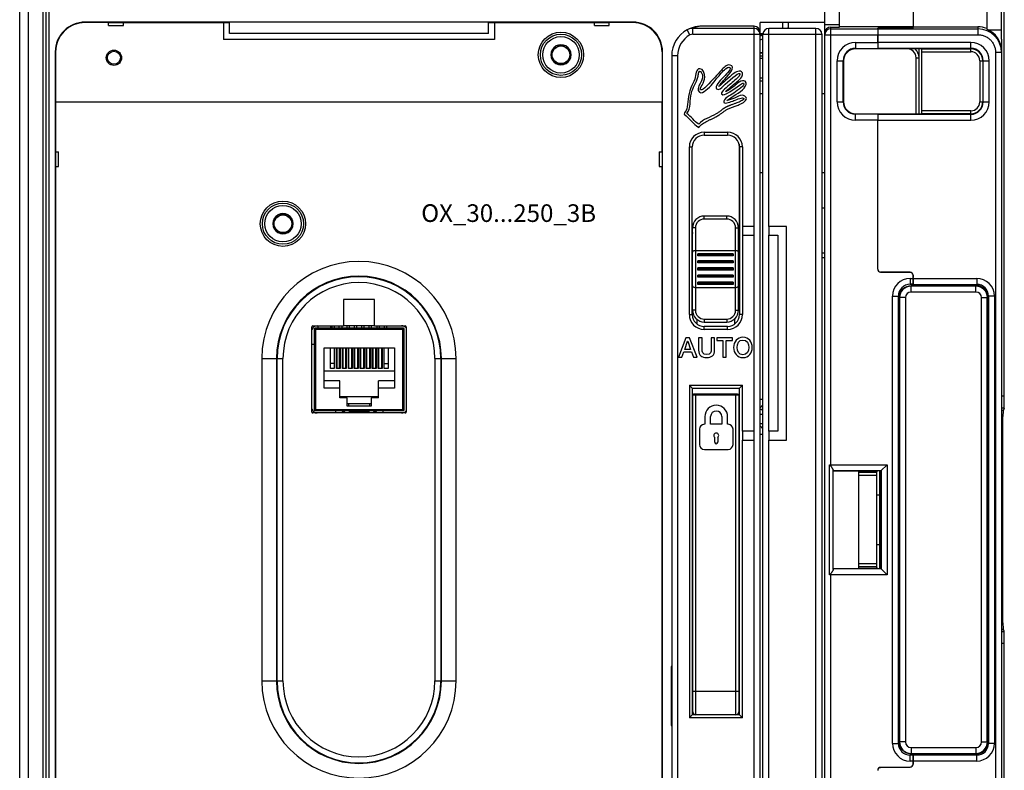
# Model space of a CAD drawing. Units: millimetres. Extents: x 0 to 1189, y 0 to 841.
# Drawn here: x 382 to 549, y 367 to 495 of the extents above; entities that cross this region are included whole.
import ezdxf

# ---------------------------------------------------------------- set-up
doc = ezdxf.new("R2010")
doc.units = ezdxf.units.MM
doc.header["$LTSCALE"] = 65.395
doc.layers.get('0').update_dxf_attribs({"linetype": 'CONTINUOUS'})
for name, color, linetype in [('02___PRT_ALL_AXES', 7, 'CONTINUOUS'), ('08_DRAFTS', 7, 'CONTINUOUS'), ('09_ROUNDS', 7, 'CONTINUOUS'), ('10_CHAMFER', 7, 'CONTINUOUS'), ('13_NOTES', 7, 'CONTINUOUS')]:
    doc.layers.add(name, color=color, linetype=linetype)

msp = doc.modelspace()

# ---------------------------------------------------------------- linework, layer by layer
at = {"color": 7, "linetype": 'CONTINUOUS'}
for p, q in [((518.397, 492.413), (518.397, 495.219)), ((507.397, 492.569), (507.397, 494.219)), ((518.397, 494.219), (507.397, 494.219)), ((518.397, 493.569), (518.4, 493.569)), ((520.897, 493.484), (520.897, 493.414)), ((533.397, 493.484), (520.897, 493.484)), ((533.397, 493.234), (527.397, 493.234)), ((533.397, 493.234), (533.397, 493.484)), ((533.397, 493.469), (544.397, 493.469)), ((461.297, 492.319), (417.297, 492.319)), ((518.566, 492.969), (518.397, 492.969)), ((546.137, 492.969), (548.397, 492.969)), ((462.297, 491.319), (416.297, 491.319)), ((472.731, 490.219), (471.865, 488.719)), ((474.463, 490.219), (472.731, 490.219)), ((475.329, 488.719), (474.463, 490.219)), ((548.397, 491.361), (548.397, 489.366)), ((471.865, 488.719), (472.731, 487.219)), ((474.463, 487.219), (475.329, 488.719)), ((472.731, 487.219), (474.463, 487.219)), ((507.397, 482.132), (507.894, 482.132)), ((517.894, 482.132), (518.397, 482.132)), ((507.397, 468.719), (507.894, 468.719)), ((517.894, 468.719), (518.397, 468.719)), ((425.531, 461.519), (424.665, 460.019)), ((427.263, 461.519), (425.531, 461.519)), ((428.129, 460.019), (427.263, 461.519)), ((424.665, 460.019), (425.531, 458.519)), ((427.263, 458.519), (428.129, 460.019)), ((425.531, 458.519), (427.263, 458.519)), ((495.897, 458.508), (495.912, 458.508)), ((503.881, 458.508), (503.897, 458.508)), ((504.397, 459.569), (504.397, 458.069)), ((506.397, 459.569), (504.397, 459.569)), ((504.397, 458.069), (506.397, 458.069)), ((506.397, 458.069), (506.397, 459.569)), ((508.894, 459.569), (508.894, 458.069)), ((511.894, 459.569), (508.894, 459.569)), ((508.894, 458.069), (510.394, 458.069)), ((510.394, 458.069), (510.394, 424.769)), ((511.894, 423.269), (511.894, 459.569)), ((436.672, 447.169), (436.672, 442.669)), ((441.922, 447.169), (436.672, 447.169)), ((441.922, 442.669), (441.922, 447.169)), ((496.647, 443.793), (496.647, 443.008)), ((503.147, 443.008), (503.147, 443.901)), ((431.722, 442.169), (431.722, 428.369)), ((431.751, 442.24), (431.922, 442.069)), ((446.862, 442.269), (431.822, 442.269)), ((434.697, 442.669), (434.697, 442.269)), ((435.097, 442.669), (435.097, 442.269)), ((435.967, 442.269), (435.967, 442.669)), ((436.367, 442.669), (436.367, 442.269)), ((441.922, 442.669), (436.672, 442.669)), ((437.237, 442.669), (437.237, 442.269)), ((437.637, 442.669), (437.637, 442.269)), ((438.507, 442.669), (438.507, 442.269)), ((438.907, 442.669), (438.907, 442.269)), ((439.777, 442.269), (439.777, 442.669)), ((440.177, 442.269), (440.177, 442.669)), ((441.047, 442.269), (441.047, 442.669)), ((441.447, 442.269), (441.447, 442.669)), ((442.317, 442.669), (442.317, 442.269)), ((442.717, 442.669), (442.717, 442.269)), ((443.587, 442.669), (443.587, 442.269)), ((443.987, 442.669), (443.987, 442.269)), ((446.762, 442.069), (446.932, 442.24)), ((446.962, 428.369), (446.962, 442.169)), ((494.813, 440.649), (493.547, 437.349)), ((494.61, 438.662), (495.109, 440.081)), ((495.428, 440.649), (494.813, 440.649)), ((495.109, 440.081), (495.123, 440.081)), ((495.123, 440.081), (495.617, 438.662)), ((496.699, 437.349), (495.428, 440.649)), ((496.976, 440.649), (496.976, 438.537)), ((497.554, 440.649), (496.976, 440.649)), ((497.554, 438.727), (497.554, 440.649)), ((499.107, 440.649), (499.107, 438.727)), ((499.684, 440.649), (499.107, 440.649)), ((499.684, 438.537), (499.684, 440.649)), ((500.036, 440.649), (500.036, 440.15)), ((502.707, 440.649), (500.036, 440.649)), ((500.036, 440.15), (501.08, 440.15)), ((501.08, 440.15), (501.08, 437.349)), ((501.658, 437.349), (501.658, 440.15)), ((501.658, 440.15), (502.707, 440.15)), ((502.707, 440.15), (502.707, 440.649)), ((431.722, 439.519), (431.297, 439.519)), ((433.372, 432.079), (433.372, 438.909)), ((433.372, 438.909), (445.312, 438.909)), ((434.45, 435.419), (434.45, 438.909)), ((435.089, 438.909), (435.089, 435.419)), ((435.466, 435.419), (435.466, 438.909)), ((435.547, 438.909), (435.547, 435.419)), ((436.007, 435.419), (436.007, 438.909)), ((436.105, 438.909), (436.105, 435.419)), ((436.482, 435.419), (436.482, 438.909)), ((436.567, 438.909), (436.567, 435.419)), ((437.027, 438.909), (437.027, 435.419)), ((437.121, 438.909), (437.121, 435.419)), ((437.498, 435.419), (437.498, 438.909)), ((437.587, 435.419), (437.587, 438.909)), ((438.047, 438.909), (438.047, 435.419)), ((438.137, 438.909), (438.137, 435.419)), ((438.514, 435.419), (438.514, 438.909)), ((438.607, 435.419), (438.607, 438.909)), ((439.067, 438.909), (439.067, 435.419)), ((439.153, 438.909), (439.153, 435.419)), ((439.53, 435.419), (439.53, 438.909)), ((439.617, 435.419), (439.617, 438.909)), ((440.077, 438.909), (440.077, 435.419)), ((440.169, 438.909), (440.169, 435.419)), ((440.546, 435.419), (440.546, 438.909)), ((440.637, 435.419), (440.637, 438.909)), ((441.097, 438.909), (441.097, 435.419)), ((441.185, 438.909), (441.185, 435.419)), ((441.562, 435.419), (441.562, 438.909)), ((441.657, 438.909), (441.657, 435.419)), ((442.117, 438.909), (442.117, 435.419)), ((442.201, 438.909), (442.201, 435.419)), ((442.578, 435.419), (442.578, 438.909)), ((442.677, 435.419), (442.677, 438.909)), ((443.137, 438.909), (443.137, 435.419)), ((443.217, 438.909), (443.217, 435.419)), ((443.594, 435.419), (443.594, 438.909)), ((444.233, 438.909), (444.233, 435.419)), ((445.312, 438.909), (445.312, 432.079)), ((494.143, 437.349), (494.453, 438.223)), ((494.453, 438.223), (495.77, 438.223)), ((495.617, 438.662), (494.61, 438.662)), ((495.77, 438.223), (496.079, 437.349)), ((493.547, 437.349), (494.143, 437.349)), ((496.079, 437.349), (496.699, 437.349)), ((501.08, 437.349), (501.658, 437.349)), ((445.312, 434.969), (433.372, 434.969)), ((435.089, 436.269), (434.45, 436.269)), ((435.089, 435.419), (434.45, 435.419)), ((435.547, 436.269), (435.466, 436.269)), ((436.105, 435.419), (435.466, 435.419)), ((436.105, 436.269), (436.007, 436.269)), ((436.567, 436.269), (436.482, 436.269)), ((437.121, 435.419), (436.482, 435.419)), ((437.121, 436.269), (437.027, 436.269)), ((437.587, 436.269), (437.498, 436.269)), ((438.137, 435.419), (437.498, 435.419)), ((438.137, 436.269), (438.047, 436.269)), ((438.607, 436.269), (438.514, 436.269)), ((439.153, 435.419), (438.514, 435.419)), ((439.153, 436.269), (439.067, 436.269)), ((439.617, 436.269), (439.53, 436.269)), ((440.169, 435.419), (439.53, 435.419)), ((440.169, 436.269), (440.077, 436.269)), ((440.637, 436.269), (440.546, 436.269)), ((441.185, 435.419), (440.546, 435.419)), ((441.185, 436.269), (441.097, 436.269)), ((441.657, 436.269), (441.562, 436.269)), ((442.201, 435.419), (441.562, 435.419)), ((442.201, 436.269), (442.117, 436.269)), ((442.677, 436.269), (442.578, 436.269)), ((443.217, 435.419), (442.578, 435.419)), ((443.217, 436.269), (443.137, 436.269)), ((443.594, 436.269), (444.233, 436.269)), ((444.233, 435.419), (443.594, 435.419)), ((436.042, 433.299), (433.372, 433.299)), ((436.042, 430.449), (436.042, 433.299)), ((442.642, 430.449), (442.642, 433.299)), ((445.312, 433.299), (442.642, 433.299)), ((436.042, 432.079), (433.372, 432.079)), ((445.312, 432.079), (442.642, 432.079)), ((436.042, 430.682), (442.642, 430.682)), ((437.312, 430.449), (436.042, 430.449)), ((437.312, 429.039), (437.312, 430.449)), ((441.372, 430.449), (441.372, 429.039)), ((442.642, 430.449), (441.372, 430.449)), ((495.897, 430.069), (495.987, 430.069)), ((503.897, 430.069), (503.787, 430.069)), ((431.751, 428.299), (431.922, 428.469)), ((431.822, 428.269), (446.862, 428.269)), ((435.342, 428.269), (435.342, 427.869)), ((441.372, 429.439), (437.312, 429.439)), ((441.372, 429.039), (437.312, 429.039)), ((437.592, 429.039), (437.592, 429.439)), ((437.592, 428.269), (437.592, 428.213)), ((440.942, 428.063), (437.742, 428.063)), ((441.092, 429.439), (441.092, 429.039)), ((441.092, 428.213), (441.092, 428.269)), ((443.342, 428.269), (443.342, 427.869)), ((446.932, 428.299), (446.762, 428.469)), ((548.397, 428.351), (548.726, 428.351)), ((498.042, 427.242), (498.042, 425.936)), ((499.013, 425.936), (499.013, 427.242)), ((500.922, 427.242), (500.922, 425.936)), ((501.892, 425.936), (501.892, 427.242)), ((507.894, 427.591), (507.397, 427.591)), ((497.122, 425.099), (497.122, 422.505)), ((498.042, 425.936), (497.959, 425.936)), ((500.922, 425.936), (499.013, 425.936)), ((501.976, 425.936), (501.892, 425.936)), ((502.813, 422.505), (502.813, 425.099)), ((504.397, 424.769), (504.397, 423.269)), ((506.397, 424.769), (504.397, 424.769)), ((506.397, 423.269), (506.397, 424.769)), ((507.894, 426.041), (507.397, 426.041)), ((508.894, 424.769), (508.894, 423.269)), ((510.394, 424.769), (508.894, 424.769)), ((499.716, 422.881), (499.716, 423.701)), ((500.219, 423.701), (500.219, 422.881)), ((504.397, 423.269), (506.397, 423.269)), ((508.894, 423.269), (511.894, 423.269)), ((497.959, 421.668), (501.976, 421.668)), ((495.897, 416.569), (495.987, 416.569)), ((503.897, 416.569), (503.787, 416.569)), ((495.897, 413.697), (495.987, 413.697)), ((495.897, 411.193), (495.987, 411.193)), ((495.897, 405.446), (495.987, 405.446)), ((495.897, 405.439), (495.987, 405.439)), ((503.787, 399.069), (503.837, 399.069)), ((503.897, 394.569), (503.787, 394.569)), ((495.987, 390.551), (495.897, 390.551)), ((548.397, 391.088), (548.726, 391.088)), ((503.787, 385.569), (503.897, 385.569)), ((492.397, 384.069), (492.297, 384.069)), ((492.397, 376.069), (492.297, 376.069))]:
    msp.add_line(p, q, dxfattribs=at)
at = {"color": 3, "linetype": 'CONTINUOUS'}
for p, q in [((517.894, 462.719), (518.397, 462.719)), ((507.397, 430.219), (507.894, 430.219)), ((507.894, 429.245), (507.397, 428.748)), ((507.894, 425.194), (507.397, 425.691)), ((507.894, 424.219), (507.397, 424.219))]:
    msp.add_line(p, q, dxfattribs=at)
at = {"color": 9, "linetype": 'CONTINUOUS'}
for p, q in [((431.922, 442.069), (431.922, 428.469)), ((446.762, 442.069), (431.922, 442.069)), ((446.762, 428.469), (446.762, 442.069)), ((431.922, 428.469), (446.762, 428.469)), ((503.787, 402.069), (503.837, 402.069))]:
    msp.add_line(p, q, dxfattribs=at)
at = {"color": 7, "linetype": 'CONTINUOUS'}
for centre, radius in [((473.597, 488.719), 3.85), ((473.597, 488.719), 1.5), ((397.697, 488.219), 1.3), ((397.697, 488.219), 1.1), ((426.397, 460.019), 3.85), ((426.397, 460.019), 1.5)]:
    msp.add_circle(centre, radius, dxfattribs=at)
for centre, radius, start, end in [((508.398, 488.715), 3.305, 98.78742, 107.63988), ((508.398, 488.715), 3.304, 98.7811, 107.64608), ((473.597, 488.719), 1.72, 120.70278, 179.29722), ((473.597, 488.719), 1.72, 60.70278, 119.29722), ((473.597, 488.719), 1.72, 0.70278, 59.29722), ((508.398, 488.714), 2.706, 100.75297, 111.77518), ((508.398, 488.713), 2.706, 100.77216, 111.7426), ((473.597, 488.719), 1.72, 180.70278, 239.29722), ((473.597, 488.719), 1.72, 300.70278, 359.29722), ((473.597, 488.719), 1.72, 240.70278, 299.29722), ((495.397, 493.452), 12.589, 299.34456, 308.03611), ((426.397, 460.019), 1.72, 120.70278, 179.29722), ((426.397, 460.019), 1.72, 60.70278, 119.29722), ((426.397, 460.019), 1.72, 0.70278, 59.29722), ((426.397, 460.019), 1.72, 180.70278, 239.29722), ((426.397, 460.019), 1.72, 300.70278, 359.29722), ((426.397, 460.019), 1.72, 240.70278, 299.29722), ((497.897, 458.758), 2, 187.18076, 191.45207), ((501.897, 458.758), 2, 337.02362, 352.81924), ((431.822, 442.169), 0.1, 90, 180), ((446.862, 442.169), 0.1, 360, 90), ((431.822, 428.369), 0.1, 180, 270), ((436.662, 427.513), 0.5, 45.6437, 134.35627), ((437.742, 428.213), 0.15, 180, 270), ((440.942, 428.213), 0.15, 270, 360), ((442.022, 427.513), 0.5, 45.6437, 134.35627), ((446.862, 428.369), 0.1, 270, 360), ((499.967, 427.242), 1.925, 0, 180), ((499.967, 427.242), 0.954, 0, 180), ((506.394, 425.586), 3.106, 61.11432, 71.16886), ((506.394, 425.585), 3.106, 61.05389, 71.11437), ((506.396, 425.59), 3.102, 66.31069, 67.71186), ((497.959, 425.099), 0.837, 90, 180), ((501.976, 425.099), 0.837, 0, 90), ((499.967, 424.036), 0.418, 306.8699, 233.1301), ((497.959, 422.505), 0.837, 180, 270), ((499.967, 422.881), 0.251, 180, 360), ((501.976, 422.505), 0.837, 270, 360)]:
    msp.add_arc(centre, radius, start, end, dxfattribs=at)
msp.add_ellipse((544.397, 489.467), major_axis=(0, 4.002), ratio=0.9993908, start_param=-0.3843968, end_param=0, dxfattribs=at)
for points in [[(500.236, 484.928), (500.865, 485.618), (501.092, 486.031), (501.807, 486.499)], [(502.316, 486.976), (501.661, 487.102), (501.179, 486.472), (500.861, 486.138)], [(502.316, 486.535), (502.526, 486.203), (501.535, 485.307), (501.037, 484.771)], [(501.655, 484.859), (501.968, 485.226), (503.456, 486.756), (502.316, 486.976)], [(501.807, 486.499), (501.873, 486.542), (502.101, 486.68), (502.316, 486.535)], [(495.745, 482.214), (495.959, 483.076), (496.597, 484.008), (496.848, 484.948)], [(497.4, 485.799), (498.339, 484.471), (496.112, 483.104), (497.112, 482.346)], [(497.201, 486.359), (496.46, 486.374), (496.571, 485.322), (496.319, 484.595)], [(497.289, 482.787), (497.044, 482.985), (498.02, 484.013), (498.039, 484.904)], [(498.039, 484.904), (498.051, 485.517), (497.74, 486.348), (497.201, 486.359)], [(499.758, 484.948), (498.877, 484.03), (497.781, 482.543), (497.289, 482.787)], [(499.317, 483.801), (499.557, 484.081), (499.996, 484.664), (500.236, 484.928)], [(500.861, 486.138), (500.432, 485.69), (500.089, 485.291), (499.758, 484.948)], [(502.977, 485.565), (501.988, 484.862), (501.203, 483.911), (500.376, 483.36)], [(500.376, 483.36), (500.762, 483.896), (501.17, 484.292), (501.655, 484.859)], [(501.125, 483.404), (501.964, 484.183), (503.692, 485.737), (503.948, 485.565)], [(504.433, 485.344), (504.453, 486.35), (503.416, 485.877), (502.977, 485.565)], [(503.154, 483.889), (503.584, 484.269), (504.422, 484.822), (504.433, 485.344)], [(503.948, 485.565), (504.198, 485.351), (503.584, 484.814), (503.33, 484.595)], [(496.319, 484.595), (496.128, 484.047), (495.885, 483.63), (495.657, 483.096)], [(497.112, 482.346), (497.654, 482.015), (498.734, 483.12), (499.317, 483.801)], [(501.037, 484.771), (500.589, 484.288), (499.656, 483.385), (500.023, 482.919)], [(500.023, 482.919), (500.369, 482.65), (500.856, 483.154), (501.125, 483.404)], [(502.448, 483.801), (501.886, 483.289), (500.702, 482.437), (500.861, 482.081)], [(501.61, 482.566), (502.076, 482.947), (502.495, 483.309), (503.154, 483.889)], [(501.875, 482.214), (502.799, 482.702), (504.404, 484.073), (504.609, 483.889)], [(503.33, 484.595), (503.03, 484.336), (502.736, 484.064), (502.448, 483.801)], [(504.609, 483.889), (505, 483.608), (503.583, 482.694), (502.933, 482.214)], [(504.874, 484.242), (504.226, 484.553), (503.612, 483.895), (503.154, 483.537)], [(504.697, 483.051), (504.999, 483.388), (505.218, 483.919), (504.874, 484.242)], [(495.657, 483.096), (495.122, 481.838), (495.188, 480.457), (494.952, 479.524)], [(494.996, 478.73), (495.695, 479.67), (495.444, 480.998), (495.745, 482.214)], [(500.861, 482.081), (501.119, 481.704), (501.604, 482.07), (501.875, 482.214)], [(502.933, 482.214), (502.311, 481.753), (501.039, 481.272), (501.258, 480.626)], [(501.566, 482.478), (501.566, 482.522), (501.602, 482.531), (501.61, 482.566)], [(501.743, 480.935), (502.579, 481.59), (504.007, 482.283), (504.697, 483.051)], [(502.977, 480.935), (503.538, 481.144), (504.486, 481.616), (504.653, 481.288)], [(504.344, 481.861), (503.945, 481.876), (503.502, 481.545), (503.066, 481.376)], [(505.094, 481.288), (505.078, 481.556), (504.674, 481.848), (504.344, 481.861)], [(501.258, 480.626), (501.474, 480.324), (502.437, 480.733), (502.977, 480.935)], [(503.066, 481.376), (502.585, 481.189), (502.146, 481.07), (501.743, 480.935)], [(501.875, 479.48), (502.391, 479.759), (503.017, 479.888), (503.683, 480.185)], [(503.683, 480.185), (504.166, 480.401), (505.125, 480.779), (505.094, 481.288)], [(494.952, 479.524), (494.86, 479.162), (494.532, 478.938), (494.511, 478.642)], [(494.511, 478.642), (495.394, 477.952), (496.021, 477.006), (496.98, 476.393)], [(496.98, 476.922), (496.255, 477.461), (495.709, 478.179), (494.996, 478.73)], [(499.935, 478.686), (498.928, 478.092), (497.712, 477.79), (496.98, 476.922)], [(504.496, 440.728), (503.507, 440.728), (502.915, 439.942), (502.915, 438.999)], [(503.493, 438.999), (503.493, 439.633), (503.789, 440.257), (504.496, 440.257)], [(506.076, 438.999), (506.076, 439.942), (505.485, 440.728), (504.496, 440.728)], [(504.496, 440.257), (505.203, 440.257), (505.499, 439.633), (505.499, 438.999)], [(496.976, 438.537), (496.976, 437.691), (497.517, 437.271), (498.33, 437.271)], [(498.33, 437.77), (497.582, 437.77), (497.554, 438.283), (497.554, 438.727)], [(499.107, 438.727), (499.107, 438.283), (499.079, 437.77), (498.33, 437.77)], [(498.33, 437.271), (499.144, 437.271), (499.684, 437.691), (499.684, 438.537)], [(502.915, 438.999), (502.915, 438.057), (503.507, 437.271), (504.496, 437.271)], [(504.496, 437.742), (503.789, 437.742), (503.493, 438.366), (503.493, 438.999)], [(505.499, 438.999), (505.499, 438.366), (505.203, 437.742), (504.496, 437.742)], [(504.496, 437.271), (505.485, 437.271), (506.076, 438.057), (506.076, 438.999)]]:
    msp.add_open_spline(points, degree=3, dxfattribs=at)
for points, knots in [([(496.848, 484.948), (496.87, 485.029), (496.894, 485.182), (496.924, 485.4), (496.949, 485.559), (496.975, 485.679), (497.002, 485.762), (497.024, 485.816), (497.051, 485.86), (497.076, 485.887), (497.098, 485.903), (497.117, 485.912), (497.133, 485.916), (497.144, 485.917), (497.151, 485.918), (497.157, 485.918), (497.164, 485.918), (497.174, 485.917), (497.192, 485.915), (497.22, 485.909), (497.256, 485.897), (497.303, 485.877), (497.358, 485.844), (497.389, 485.814), (497.4, 485.799)], [0, 0, 0, 0, 0.1873381, 0.2810071, 0.3746761, 0.4683451, 0.5151796, 0.5620142, 0.6088487, 0.6556832, 0.6791004, 0.7025177, 0.725935, 0.7376436, 0.7434979, 0.7493522, 0.757185, 0.7650177, 0.7806832, 0.8120142, 0.8433451, 0.8746761, 0.9373381, 1, 1, 1, 1]), ([(504.653, 481.288), (504.666, 481.236), (504.626, 481.131), (504.402, 480.964), (504.052, 480.79), (503.686, 480.64), (503.368, 480.519), (503.122, 480.427), (502.872, 480.335), (502.624, 480.243), (502.422, 480.166), (502.266, 480.105), (502.152, 480.059), (502.042, 480.013), (501.937, 479.967), (501.853, 479.929), (501.789, 479.899), (501.748, 479.879), (501.713, 479.862), (501.673, 479.841), (501.624, 479.815), (501.565, 479.783), (501.487, 479.739), (501.391, 479.681), (501.276, 479.608), (501.163, 479.533), (501.014, 479.431), (500.828, 479.298), (500.607, 479.138), (500.386, 478.979), (500.163, 478.826), (500.011, 478.731), (499.935, 478.686)], [0, 0, 0, 0, 0.0755793, 0.1511586, 0.2267379, 0.3023172, 0.3401069, 0.3778965, 0.4156862, 0.4534758, 0.4912655, 0.5101603, 0.5290552, 0.54795, 0.5668448, 0.5857396, 0.595187, 0.6046345, 0.610812, 0.6169896, 0.6293448, 0.6417, 0.6540552, 0.6787655, 0.7034758, 0.7281862, 0.7528965, 0.8023172, 0.8517379, 0.9011586, 0.9505793, 1, 1, 1, 1]), ([(496.98, 476.393), (497.157, 476.623), (497.482, 476.914), (497.994, 477.233), (498.406, 477.449), (498.834, 477.652), (499.197, 477.818), (499.485, 477.955), (499.698, 478.061), (499.873, 478.153), (500.01, 478.23), (500.097, 478.28), (500.169, 478.324), (500.245, 478.371), (500.339, 478.432), (500.451, 478.507), (500.6, 478.61), (500.784, 478.742), (501.002, 478.902), (501.22, 479.06), (501.509, 479.262), (501.728, 479.4), (501.875, 479.48)], [0, 0, 0, 0, 0.1589977, 0.2384966, 0.3179954, 0.3974943, 0.4769931, 0.5167426, 0.556492, 0.5962414, 0.6161161, 0.6359908, 0.6473661, 0.6587414, 0.681492, 0.7042426, 0.7269931, 0.7724943, 0.8179954, 0.8634966, 0.9089977, 1, 1, 1, 1])]:
    msp.add_open_spline(points, degree=3, knots=knots, dxfattribs=at)
at = {"layer": '02___PRT_ALL_AXES', "color": 7, "linetype": 'CONTINUOUS'}
for centre, radius in [((473.597, 488.719), 3.5), ((473.597, 488.719), 3.1), ((426.397, 460.019), 3.5), ((426.397, 460.019), 3.1)]:
    msp.add_circle(centre, radius, dxfattribs=at)
at = {"layer": '08_DRAFTS', "color": 9, "linetype": 'CONTINUOUS'}
for p, q in [((392.797, 494.276), (392.797, 494.219)), ((485.797, 494.276), (485.797, 494.219)), ((387.74, 489.219), (387.797, 489.219)), ((490.853, 489.219), (490.797, 489.219))]:
    msp.add_line(p, q, dxfattribs=at)
at = {"layer": '08_DRAFTS', "color": 7, "linetype": 'CONTINUOUS'}
for p, q in [((485.797, 494.276), (392.797, 494.276)), ((396.797, 494.219), (392.797, 494.219)), ((399.297, 494.263), (396.797, 494.263)), ((399.297, 494.219), (417.297, 494.219)), ((416.297, 494.219), (416.297, 491.319)), ((417.297, 492.319), (417.297, 494.27)), ((461.297, 494.27), (417.297, 494.27)), ((461.297, 492.319), (461.297, 494.27)), ((461.297, 494.219), (479.297, 494.219)), ((462.297, 494.219), (462.297, 491.319)), ((481.797, 494.263), (479.297, 494.263)), ((485.797, 494.219), (481.797, 494.219)), ((527.397, 493.12), (527.397, 493.234)), ((527.397, 493.214), (533.397, 493.216)), ((533.397, 493.216), (533.397, 493.234)), ((545.897, 493.177), (545.897, 493.077)), ((387.74, 489.219), (387.74, 330.219)), ((387.797, 489.219), (387.797, 480.719)), ((490.797, 489.219), (490.797, 480.719)), ((490.853, 330.219), (490.853, 489.219)), ((527.397, 489.722), (523.597, 489.721)), ((527.397, 489.782), (527.397, 489.817)), ((527.397, 489.722), (527.397, 489.78)), ((521.596, 487.719), (521.596, 480.719)), ((387.797, 480.719), (490.797, 480.719)), ((387.799, 480.719), (387.799, 472.219)), ((490.794, 472.219), (490.794, 480.719)), ((523.597, 478.718), (527.397, 478.717)), ((527.397, 478.658), (527.397, 478.717)), ((527.397, 478.657), (527.397, 478.622)), ((387.753, 472.219), (387.753, 469.719)), ((490.84, 469.719), (490.84, 472.219)), ((387.799, 469.719), (387.799, 349.719)), ((490.794, 349.719), (490.794, 469.719)), ((533.396, 449.72), (532.897, 449.72)), ((533.388, 450.869), (533.397, 450.869)), ((544.047, 449.469), (533.047, 449.469)), ((530.896, 447.719), (530.896, 371.719)), ((531.047, 447.469), (531.047, 371.969)), ((546.125, 371.969), (546.125, 447.469)), ((434.516, 442.269), (434.516, 442.669)), ((434.668, 442.669), (434.668, 442.269)), ((519.82, 401.383), (519.82, 418.056)), ((519.82, 418.056), (524.193, 417.979)), ((524.193, 401.459), (524.193, 417.979)), ((527.397, 417.979), (524.193, 417.979)), ((524.197, 417.969), (525.343, 417.979)), ((524.197, 417.719), (524.197, 417.969)), ((527.397, 418.017), (527.397, 417.979)), ((527.935, 418.017), (527.397, 418.017)), ((527.935, 401.421), (527.935, 418.017)), ((524.193, 401.459), (519.82, 401.383)), ((527.397, 401.459), (524.193, 401.459)), ((524.197, 401.469), (524.197, 401.719)), ((525.343, 401.459), (524.197, 401.469)), ((527.397, 401.421), (527.397, 401.459)), ((527.397, 401.421), (527.935, 401.421)), ((492.297, 384.769), (492.297, 374.769)), ((492.397, 384.769), (492.297, 384.769)), ((492.297, 374.769), (492.397, 374.769)), ((533.396, 369.718), (532.897, 369.718)), ((533.047, 369.969), (544.047, 369.969)), ((533.388, 368.569), (533.397, 368.569))]:
    msp.add_line(p, q, dxfattribs=at)
for centre, radius, start, end in [((392.797, 489.219), 5.057, 90, 180), ((392.797, 489.219), 5, 90, 180), ((485.797, 489.219), 5.057, 0, 90), ((485.797, 489.219), 5, 0, 90), ((533.047, 447.469), 2, 90, 180), ((544.047, 447.469), 2.079, 0, 89.996), ((533.047, 371.969), 2, 180, 270), ((544.047, 371.969), 2.079, 270.004, 360)]:
    msp.add_arc(centre, radius, start, end, dxfattribs=at)
for centre, major_axis, ratio, start_param, end_param in [((544.397, 489.367), (-0.919, 3.896), 0.999319, -1.8026811, -0.6162815), ((523.597, 487.719), (2.001, 0), 1, 1.5711011, 3.1415927), ((523.597, 480.719), (2.001, 0), 1, -3.1415927, -1.5711011), ((532.897, 447.719), (2.001, 0), 1, 1.5708725, 3.1415927), ((532.897, 371.719), (2.001, 0), 1, -3.1415927, -1.5708725)]:
    msp.add_ellipse(centre, major_axis=major_axis, ratio=ratio, start_param=start_param, end_param=end_param, dxfattribs=at)
at = {"layer": '09_ROUNDS', "color": 9, "linetype": 'CONTINUOUS'}
for p, q in [((385.697, 259.699), (385.697, 559.699)), ((383.197, 262.901), (383.197, 556.492)), ((386.697, 259.719), (386.697, 496.219)), ((496.005, 492.22), (496.005, 493.219)), ((506.397, 493.219), (496.005, 493.219)), ((506.397, 459.569), (506.397, 493.569)), ((508.894, 459.569), (508.894, 493.219)), ((511.197, 494.219), (511.197, 493.219)), ((516.894, 325.219), (516.894, 493.219)), ((520.897, 493.816), (518.4, 493.816)), ((519.397, 418.881), (519.397, 493.414)), ((544.397, 493.469), (544.397, 492.12)), ((495.506, 492.095), (495.034, 492.976)), ((495.037, 492.978), (495.035, 492.977)), ((495.037, 492.978), (495.035, 492.977)), ((496.005, 492.22), (507.397, 492.22)), ((507.697, 492.169), (507.697, 492.369)), ((507.894, 492.169), (507.697, 492.169)), ((507.894, 492.219), (517.894, 492.219)), ((518.397, 492.134), (527.379, 492.134)), ((519.397, 493.133), (527.388, 493.133)), ((527.388, 492.12), (544.397, 492.12)), ((527.396, 493.119), (544.397, 493.119)), ((523.597, 490.816), (523.597, 489.721)), ((523.597, 490.816), (527.379, 490.816)), ((543.197, 490.818), (527.388, 490.818)), ((543.197, 489.237), (543.197, 490.818)), ((493.397, 488.569), (492.397, 488.569)), ((493.397, 488.569), (493.397, 330.569)), ((507.397, 489.051), (507.894, 489.051)), ((507.397, 488.564), (507.894, 488.564)), ((532.397, 489.719), (523.561, 489.719)), ((523.597, 489.817), (527.388, 489.817)), ((543.197, 489.818), (527.396, 489.818)), ((532.397, 489.719), (532.397, 489.722)), ((533.897, 478.717), (533.897, 488.219)), ((533.897, 488.219), (534.397, 488.219)), ((534.897, 489.736), (543.197, 489.736)), ((534.897, 489.237), (543.197, 489.237)), ((547.397, 489.118), (547.397, 330.321)), ((548.397, 489.118), (547.397, 489.118)), ((507.397, 488.132), (507.894, 488.132)), ((520.5, 480.719), (520.5, 487.719)), ((520.5, 487.719), (521.596, 487.719)), ((521.499, 480.719), (521.499, 487.719)), ((544.714, 487.719), (544.714, 480.719)), ((544.714, 487.719), (546.295, 487.719)), ((545.213, 487.719), (545.213, 480.719)), ((545.296, 480.719), (545.296, 487.719)), ((546.295, 480.719), (546.295, 487.719)), ((507.397, 484.819), (507.894, 484.819)), ((520.5, 480.719), (521.596, 480.719)), ((544.714, 480.719), (546.295, 480.719)), ((523.597, 477.623), (523.597, 478.718)), ((527.388, 478.622), (523.597, 478.622)), ((527.396, 478.62), (543.197, 478.62)), ((543.197, 479.202), (534.897, 479.202)), ((543.197, 478.703), (534.897, 478.703)), ((543.197, 477.621), (543.197, 479.202)), ((527.379, 477.623), (523.597, 477.623)), ((527.388, 477.621), (543.197, 477.621)), ((497.897, 475.569), (497.897, 475.069)), ((497.897, 475.569), (501.897, 475.569)), ((501.897, 475.569), (501.897, 475.069)), ((503.837, 473.555), (503.837, 458.278)), ((495.397, 444.569), (495.397, 473.069)), ((495.397, 473.069), (495.897, 473.069)), ((504.397, 473.069), (503.897, 473.069)), ((504.397, 473.069), (504.397, 459.569)), ((497.937, 460.819), (497.937, 461.319)), ((501.737, 460.819), (497.937, 460.819)), ((501.737, 460.819), (501.737, 461.319)), ((496.437, 459.319), (495.937, 459.319)), ((496.437, 459.319), (496.437, 445.319)), ((503.237, 445.319), (503.237, 459.319)), ((503.237, 459.319), (503.737, 459.319)), ((504.397, 458.069), (504.397, 444.569)), ((506.397, 424.769), (506.397, 458.069)), ((508.894, 424.769), (508.894, 458.069)), ((502.837, 454.88), (496.837, 454.88)), ((518.397, 455.008), (517.894, 455.008)), ((502.837, 454.716), (496.837, 454.716)), ((502.837, 453.64), (496.837, 453.64)), ((502.837, 453.477), (496.837, 453.477)), ((518.397, 454.199), (517.894, 454.199)), ((502.837, 452.401), (496.837, 452.401)), ((502.837, 452.237), (496.837, 452.237)), ((527.388, 452.306), (527.379, 452.298)), ((527.884, 451.807), (527.875, 451.798)), ((532.893, 451.763), (532.884, 451.754)), ((502.837, 451.162), (496.837, 451.162)), ((502.837, 450.998), (496.837, 450.998)), ((502.837, 449.923), (496.837, 449.923)), ((502.837, 449.759), (496.837, 449.759)), ((532.897, 450.728), (532.897, 449.72)), ((532.897, 450.728), (533.379, 450.728)), ((532.897, 449.728), (533.388, 449.728)), ((533.388, 451.264), (533.379, 451.254)), ((533.397, 450.719), (544.197, 450.719)), ((544.197, 450.719), (544.197, 449.719)), ((533.047, 448.416), (533.047, 449.469)), ((544.047, 449.414), (533.047, 449.414)), ((544.047, 448.416), (533.047, 448.416)), ((544.047, 448.416), (544.047, 449.469)), ((529.888, 371.719), (529.888, 447.719)), ((529.888, 447.719), (530.896, 447.719)), ((530.888, 371.719), (530.888, 447.719)), ((532.1, 447.469), (531.047, 447.469)), ((531.102, 447.469), (531.102, 371.969)), ((532.1, 447.469), (532.1, 371.969)), ((544.993, 371.969), (544.993, 447.469)), ((544.993, 447.469), (546.125, 447.469)), ((545.991, 371.969), (545.991, 447.469)), ((547.197, 447.719), (546.197, 447.719)), ((547.197, 447.719), (547.197, 371.719)), ((496.437, 445.319), (495.937, 445.319)), ((503.237, 445.319), (503.737, 445.319)), ((495.397, 444.569), (495.897, 444.569)), ((497.937, 443.819), (497.937, 443.319)), ((497.937, 443.819), (501.737, 443.819)), ((501.737, 443.819), (501.737, 443.319)), ((504.397, 444.569), (503.897, 444.569)), ((497.897, 442.069), (497.897, 442.569)), ((501.897, 442.069), (497.897, 442.069)), ((501.897, 442.069), (501.897, 442.569)), ((422.804, 437.119), (422.804, 382.319)), ((422.804, 437.119), (426.402, 437.119)), ((425.303, 437.119), (425.303, 382.319)), ((425.402, 382.319), (425.402, 437.119)), ((426.402, 382.319), (426.402, 437.119)), ((452.191, 437.119), (452.191, 382.319)), ((452.191, 437.119), (455.79, 437.119)), ((453.191, 437.119), (453.191, 382.319)), ((453.29, 382.319), (453.29, 437.119)), ((455.79, 382.319), (455.79, 437.119)), ((495.397, 432.569), (495.397, 376.069)), ((495.397, 432.569), (504.397, 432.569)), ((504.397, 424.769), (504.397, 432.569)), ((503.787, 430.869), (495.987, 430.869)), ((496.487, 376.569), (496.487, 431.069)), ((503.287, 376.569), (503.287, 431.069)), ((548.397, 430.752), (548.874, 430.752)), ((548.397, 428.76), (548.855, 428.76)), ((504.397, 376.069), (504.397, 423.269)), ((506.397, 325.569), (506.397, 423.269)), ((508.894, 325.219), (508.894, 423.269)), ((519.216, 400.378), (519.216, 419.061)), ((519.216, 419.061), (528.978, 419.061)), ((519.806, 401.243), (519.806, 418.195)), ((519.815, 418.061), (527.979, 418.061)), ((527.979, 418.061), (527.979, 401.377)), ((528.978, 419.061), (528.978, 400.378)), ((503.837, 416.569), (503.837, 399.069)), ((527.197, 417.219), (524.197, 417.219)), ((503.897, 402.069), (503.837, 402.069)), ((527.979, 401.377), (519.815, 401.377)), ((527.197, 402.219), (524.197, 402.219)), ((528.978, 400.378), (519.216, 400.378)), ((519.397, 326.042), (519.397, 400.558)), ((495.987, 389.971), (495.897, 389.971)), ((548.855, 390.679), (548.397, 390.679)), ((495.897, 389.368), (495.987, 389.368)), ((548.874, 388.687), (548.397, 388.687)), ((495.987, 384.771), (495.897, 384.771)), ((422.804, 382.319), (426.402, 382.319)), ((452.191, 382.319), (455.79, 382.319)), ((495.987, 380.569), (503.787, 380.569)), ((504.397, 376.069), (495.397, 376.069)), ((529.888, 371.719), (530.896, 371.719)), ((532.1, 371.969), (531.047, 371.969)), ((544.993, 371.969), (546.125, 371.969)), ((547.197, 371.719), (546.197, 371.719)), ((532.897, 368.711), (532.897, 369.718)), ((533.388, 369.711), (532.897, 369.711)), ((533.047, 371.023), (544.047, 371.023)), ((533.047, 371.023), (533.047, 369.969)), ((533.047, 370.025), (544.047, 370.025)), ((544.047, 371.023), (544.047, 369.969)), ((544.197, 368.719), (544.197, 369.719)), ((533.379, 368.711), (532.897, 368.711)), ((533.379, 368.184), (533.388, 368.175)), ((544.197, 368.719), (533.397, 368.719)), ((527.875, 367.641), (527.884, 367.632)), ((532.884, 367.684), (532.893, 367.675))]:
    msp.add_line(p, q, dxfattribs=at)
at = {"layer": '09_ROUNDS', "color": 7, "linetype": 'CONTINUOUS'}
for p, q in [((386.197, 260.199), (386.197, 559.219)), ((381.697, 263.699), (381.697, 555.699)), ((545.897, 500.001), (545.897, 493.177)), ((548.397, 491.361), (548.397, 498.988)), ((548.874, 429.636), (548.874, 497.027)), ((520.897, 493.484), (520.897, 496.314)), ((533.397, 496.314), (533.397, 493.484)), ((506.397, 493.569), (497.43, 493.569)), ((516.894, 493.219), (508.894, 493.219)), ((512.197, 494.219), (512.197, 493.369)), ((519.397, 493.414), (520.897, 493.414)), ((495.035, 492.977), (495.034, 492.976)), ((507.397, 326.57), (507.397, 492.569)), ((507.397, 492.369), (507.905, 492.369)), ((507.894, 326.219), (507.894, 492.219)), ((517.894, 492.219), (517.894, 326.219)), ((518.397, 327.043), (518.397, 492.413)), ((527.379, 490.816), (527.379, 492.134)), ((527.388, 493.133), (527.397, 493.169)), ((527.388, 492.12), (527.388, 490.818)), ((527.397, 493.12), (527.396, 493.119)), ((492.397, 488.569), (492.397, 330.569)), ((507.397, 489.119), (507.894, 489.119)), ((527.397, 489.78), (527.388, 489.817)), ((527.397, 489.817), (527.396, 489.818)), ((534.401, 489.721), (527.397, 489.723)), ((534.397, 478.717), (534.397, 488.219)), ((534.897, 478.703), (534.897, 489.736)), ((548.397, 489.366), (548.397, 330.073)), ((507.397, 484.319), (507.894, 484.319)), ((527.388, 478.622), (527.397, 478.658)), ((527.397, 478.622), (527.396, 478.62)), ((527.397, 478.715), (534.401, 478.717)), ((527.379, 452.298), (527.379, 477.623)), ((527.388, 452.309), (527.388, 477.621)), ((497.897, 475.069), (501.897, 475.069)), ((495.897, 444.569), (495.897, 473.069)), ((503.897, 473.069), (503.897, 444.569)), ((501.737, 461.319), (497.937, 461.319)), ((495.937, 445.319), (495.937, 459.319)), ((503.737, 445.319), (503.737, 459.319)), ((496.437, 455.442), (503.237, 455.442)), ((496.837, 454.559), (496.837, 454.919)), ((502.837, 454.919), (496.837, 454.919)), ((502.837, 454.919), (502.837, 454.559)), ((502.837, 454.559), (496.837, 454.559)), ((496.837, 453.349), (496.837, 453.709)), ((502.837, 453.709), (496.837, 453.709)), ((502.837, 453.349), (496.837, 453.349)), ((502.837, 453.709), (502.837, 453.349)), ((496.837, 452.139), (496.837, 452.499)), ((502.837, 452.499), (496.837, 452.499)), ((502.837, 452.139), (496.837, 452.139)), ((502.837, 452.499), (502.837, 452.139)), ((532.884, 451.754), (527.875, 451.798)), ((527.884, 451.809), (532.901, 451.765)), ((532.893, 451.763), (527.884, 451.807)), ((496.837, 450.929), (496.837, 451.289)), ((502.837, 451.289), (496.837, 451.289)), ((502.837, 450.929), (496.837, 450.929)), ((496.837, 449.719), (496.837, 450.079)), ((502.837, 450.079), (496.837, 450.079)), ((502.837, 449.719), (496.837, 449.719)), ((502.837, 451.289), (502.837, 450.929)), ((502.837, 450.079), (502.837, 449.719)), ((533.379, 450.728), (533.379, 451.254)), ((533.388, 451.264), (533.388, 450.869)), ((533.388, 449.728), (533.396, 449.72)), ((533.397, 449.719), (533.397, 451.265)), ((533.397, 449.719), (544.197, 449.719)), ((544.047, 449.719), (544.047, 449.469)), ((496.437, 449.197), (503.237, 449.197)), ((546.197, 447.719), (546.197, 371.719)), ((497.937, 443.319), (501.737, 443.319)), ((431.297, 428.019), (431.297, 442.519)), ((431.447, 442.669), (436.672, 442.669)), ((441.922, 442.669), (447.147, 442.669)), ((447.297, 442.519), (447.297, 428.019)), ((501.897, 442.569), (497.897, 442.569)), ((495.897, 432.069), (495.397, 432.569)), ((495.897, 432.069), (495.897, 376.569)), ((495.897, 432.069), (503.897, 432.069)), ((503.897, 432.069), (504.397, 432.569)), ((503.897, 376.569), (503.897, 432.069)), ((495.987, 376.569), (495.987, 430.869)), ((503.569, 431.069), (496.205, 431.069)), ((503.787, 430.869), (503.787, 377.069)), ((548.842, 428.64), (548.679, 428.231)), ((447.147, 427.869), (431.447, 427.869)), ((548.647, 392.204), (548.647, 427.234)), ((519.82, 418.056), (519.815, 418.061)), ((527.197, 417.979), (527.197, 401.459)), ((527.697, 418.017), (527.697, 401.421)), ((527.935, 418.017), (528.978, 419.061)), ((527.197, 417.719), (524.197, 417.719)), ((527.197, 413.943), (527.697, 413.939)), ((527.197, 405.496), (527.697, 405.5)), ((519.82, 401.383), (519.815, 401.377)), ((527.197, 401.719), (524.197, 401.719)), ((527.935, 401.421), (528.978, 400.378)), ((548.842, 390.799), (548.679, 391.208)), ((548.874, 322.412), (548.874, 389.803)), ((495.897, 376.569), (495.397, 376.069)), ((503.897, 376.569), (495.897, 376.569)), ((503.897, 376.569), (504.397, 376.069)), ((533.388, 369.711), (533.396, 369.718)), ((544.197, 369.719), (533.397, 369.719)), ((533.397, 368.174), (533.397, 369.719)), ((544.047, 369.969), (544.047, 369.719)), ((533.379, 368.184), (533.379, 368.711)), ((533.388, 368.569), (533.388, 368.175)), ((532.884, 367.684), (527.875, 367.641)), ((527.884, 367.632), (532.893, 367.675)), ((527.884, 367.63), (532.901, 367.674))]:
    msp.add_line(p, q, dxfattribs=at)
at = {"layer": '09_ROUNDS', "color": 3, "linetype": 'CONTINUOUS'}
for p, q in [((518.4, 492.969), (518.4, 496.069)), ((432.397, 442.269), (432.397, 442.669)), ((524.197, 401.719), (524.197, 417.719))]:
    msp.add_line(p, q, dxfattribs=at)
at = {"layer": '09_ROUNDS', "color": 7, "linetype": 'CONTINUOUS'}
for centre, radius, start, end in [((497.397, 488.569), 5, 101.65103, 118.183), ((508.894, 492.219), 1, 90, 180), ((511.197, 493.369), 1, 351.36348, 360), ((516.894, 492.219), 1, 0, 90), ((497.397, 488.569), 5, 118.20106, 180), ((532.397, 488.219), 2, 0, 48.73997), ((497.897, 473.069), 2, 90, 180), ((501.897, 473.069), 2, 0, 90), ((497.937, 459.319), 2, 90, 180), ((501.737, 459.319), 2, 0, 90), ((544.197, 447.719), 2, 0, 90), ((497.937, 445.319), 2, 180, 270), ((501.737, 445.319), 2, 270, 360), ((497.897, 444.569), 2, 180, 270), ((501.897, 444.569), 2, 270, 360), ((432.222, 441.669), 1, 90, 157.69036), ((431.447, 442.519), 0.15, 90, 180), ((446.522, 441.669), 1, 39.18384, 90), ((447.147, 442.519), 0.15, 0, 90), ((496.187, 430.869), 0.2, 120.88343, 180), ((503.587, 430.869), 0.2, 0, 59.11657), ((432.222, 428.869), 1, 202.30964, 270), ((431.447, 428.019), 0.15, 180, 270), ((446.522, 428.869), 1, 270, 320.81616), ((447.147, 428.019), 0.15, 270, 360), ((503.837, 399.569), 0.5, 270, 276.89892), ((496.487, 377.069), 0.5, 180, 270), ((503.287, 377.069), 0.5, 270, 360), ((544.197, 371.719), 2, 270, 360)]:
    msp.add_arc(centre, radius, start, end, dxfattribs=at)
at = {"layer": '09_ROUNDS', "color": 9, "linetype": 'CONTINUOUS'}
for centre, radius, start, end in [((496.002, 491.171), 2.048, 89.91853, 118.08438), ((497.866, 488.722), 4.867, 95.14363, 112.48606), ((506.397, 492.219), 1, 0.01867, 90.01866), ((497.397, 488.569), 4, 118.20097, 180), ((496.004, 491.165), 1.054, 89.98689, 118.18293), ((507.697, 493.169), 1, 252.52061, 270), ((519.396, 492.133), 1, 89.98134, 179.98133), ((544.396, 489.118), 4.001, 359.99027, 89.99026), ((523.597, 487.719), 3.097, 90, 180), ((543.197, 487.719), 3.098, 0, 90), ((523.597, 487.719), 2.097, 90, 180), ((532.397, 488.219), 1.5, 0, 90), ((543.197, 487.719), 2.099, 0, 90), ((543.197, 487.719), 2.017, 0, 90), ((543.197, 487.719), 1.517, 0, 90), ((523.597, 480.719), 3.097, 180, 270), ((523.597, 480.719), 2.097, 180, 270), ((543.197, 480.719), 3.098, 270, 360), ((543.197, 480.719), 2.099, 270, 360), ((543.197, 480.719), 2.017, 270, 360), ((543.197, 480.719), 1.517, 270, 360), ((497.897, 473.069), 2.5, 90, 180), ((501.897, 473.069), 2.5, 0, 90), ((497.937, 459.319), 1.5, 90, 180), ((501.737, 459.319), 1.5, 0, 90), ((439.297, 437.119), 16.493, 0, 180), ((439.297, 437.119), 13.993, 0, 180), ((439.297, 437.119), 13.894, 0, 180), ((439.297, 437.119), 12.894, 0, 180), ((532.897, 447.719), 3.009, 90, 180), ((532.897, 447.719), 2.009, 90, 180), ((544.197, 447.719), 3, 0, 90), ((533.047, 447.469), 1.945, 90, 180), ((533.047, 447.469), 0.946, 90, 180), ((544.047, 447.469), 1.945, 0, 90), ((544.047, 447.469), 0.946, 0, 90), ((497.937, 445.319), 1.5, 180, 270), ((501.737, 445.319), 1.5, 270, 360), ((497.897, 444.569), 2.5, 180, 270), ((501.897, 444.569), 2.5, 270, 360), ((439.297, 382.319), 16.493, 180, 360), ((439.297, 382.319), 13.993, 180, 360), ((439.297, 382.319), 13.894, 180, 360), ((439.297, 382.319), 12.894, 180, 360), ((532.897, 371.719), 3.009, 180, 270), ((532.897, 371.719), 2.009, 180, 270), ((533.047, 371.969), 1.945, 180, 270), ((533.047, 371.969), 0.946, 180, 270), ((544.047, 371.969), 1.945, 270, 360), ((544.047, 371.969), 0.946, 270, 360), ((544.197, 371.719), 3, 270, 360)]:
    msp.add_arc(centre, radius, start, end, dxfattribs=at)
at = {"layer": '09_ROUNDS', "color": 7, "linetype": 'CONTINUOUS'}
for centre, major_axis, ratio, start_param, end_param in [((506.397, 492.569), (0, 1.001), 0.9993908, -1.5707963, 0), ((519.397, 492.413), (0, 1.001), 0.9993908, 0, 1.5707963), ((527.388, 492.134), (0, 1), 0.0087269, 6.3180919, 7.8539816), ((527.397, 492.12), (0, 1), 0.0087269, 0.0349066, 1.5707963), ((527.388, 490.816), (0, 1), 0.0087269, 1.5707963, 3.1066861), ((527.397, 490.818), (0, 1), 0.0087269, 1.5707963, 3.1066861), ((534.397, 489.704), (0.5, 0), 0.0349208, 0, 1.5620697), ((527.388, 477.623), (0, 1), 0.0087269, 6.3180919, 7.8539816), ((527.397, 477.621), (0, 1), 0.0087269, 0.0349066, 1.5707963), ((534.397, 478.735), (0.5, 0), 0.0349208, -1.5620697, 0), ((527.879, 452.298), (0.354, 0.354), 0.9999239, -3.9269527, -2.3648831), ((527.888, 452.309), (-0.355, -0.352), 0.9999245, -0.7809777, 0.7810161), ((532.879, 451.254), (-0.354, -0.354), 0.9999239, 8.6394179, 10.2014876), ((532.888, 451.263), (0.354, 0.354), 0.9999239, -0.7853601, 0.7767096), ((532.897, 451.265), (0, 0.5), 0.9999619, -1.5707963, -0.0087266), ((533.388, 450.728), (0, 1), 0.0087269, 1.5707963, 3.132866), ((548.682, 427.234), (0, 1), 0.0349208, 0.0872665, 1.5707963), ((548.839, 429.636), (0, 1), 0.0349208, -3.0543262, -1.5707963), ((519.815, 419.061), (0, 1), 0.0174551, -3.665782, -3.1590459), ((519.815, 400.378), (0, 1), 0.0174551, 0.0174533, 0.5241893), ((548.682, 392.204), (0, 1), 0.0349208, -4.712389, -3.2288591), ((548.839, 389.803), (0, 1), 0.0349208, -1.5707963, -0.0872665), ((533.388, 368.711), (0, 1), 0.0087269, 6.291912, 7.8539816), ((532.879, 368.184), (0.354, -0.354), 0.9999239, 5.5064757, 7.0685454), ((532.897, 368.174), (0, 0.5), 0.9999619, -3.132866, -1.5707963), ((532.888, 368.175), (-0.354, 0.354), 0.9999239, -3.9019071, -2.3713637), ((532.888, 368.175), (0.354, -0.354), 0.9999239, 0.7702289, 0.7853601), ((527.879, 367.141), (0.354, -0.354), 0.9999239, 2.3648831, 3.9269527), ((527.888, 367.13), (0.355, -0.352), 0.9999245, 2.3605765, 3.9225704), ((527.888, 367.132), (0.354, -0.354), 0.9999239, 2.3648831, 3.720296), ((532.888, 368.175), (0.354, -0.354), 0.9999239, -0.7767096, -0.7603145)]:
    msp.add_ellipse(centre, major_axis=major_axis, ratio=ratio, start_param=start_param, end_param=end_param, dxfattribs=at)
for points, knots in [([(497.43, 493.569), (497.342, 493.569), (496.993, 493.561), (496.644, 493.519), (496.387, 493.466)], [0, 0, 0, 0, 0.250172, 1, 1, 1, 1]), ([(496.437, 455.442), (496.369, 455.442), (496.244, 455.43), (496.101, 455.385), (496.015, 455.332), (495.97, 455.289), (495.943, 455.242), (495.937, 455.208), (495.937, 455.192)], [0, 0, 0, 0, 0.3336713, 0.6176641, 0.733858, 0.8334083, 0.9200456, 1, 1, 1, 1]), ([(503.737, 455.192), (503.737, 455.208), (503.73, 455.242), (503.703, 455.289), (503.658, 455.332), (503.572, 455.385), (503.429, 455.43), (503.304, 455.442), (503.237, 455.442)], [0, 0, 0, 0, 0.0799544, 0.1665917, 0.266142, 0.3823359, 0.6663287, 1, 1, 1, 1]), ([(495.937, 449.447), (495.937, 449.431), (495.943, 449.397), (495.97, 449.35), (496.015, 449.307), (496.101, 449.254), (496.244, 449.209), (496.369, 449.197), (496.437, 449.197)], [0, 0, 0, 0, 0.0799544, 0.1665917, 0.266142, 0.3823359, 0.6663287, 1, 1, 1, 1]), ([(503.237, 449.197), (503.304, 449.197), (503.429, 449.209), (503.572, 449.254), (503.658, 449.307), (503.703, 449.35), (503.73, 449.397), (503.737, 449.431), (503.737, 449.447)], [0, 0, 0, 0, 0.3336713, 0.6176641, 0.733858, 0.8334083, 0.9200456, 1, 1, 1, 1]), ([(496.205, 431.069), (496.183, 431.069), (496.141, 431.066), (496.101, 431.051), (496.084, 431.041)], [0, 0, 0, 0, 0.511368, 1, 1, 1, 1]), ([(503.569, 431.069), (503.59, 431.069), (503.632, 431.066), (503.672, 431.051), (503.689, 431.041)], [0, 0, 0, 0, 0.511368, 1, 1, 1, 1]), ([(519.806, 418.195), (519.806, 418.218), (519.795, 418.267), (519.764, 418.343), (519.722, 418.425), (519.67, 418.513), (519.61, 418.604), (519.545, 418.697), (519.487, 418.775), (519.437, 418.837), (519.411, 418.866), (519.397, 418.881)], [0, 0, 0, 0, 0.0841427, 0.1856759, 0.3017126, 0.4288651, 0.5642724, 0.7057006, 0.8514049, 0.9254207, 1, 1, 1, 1]), ([(519.806, 401.243), (519.806, 401.221), (519.795, 401.171), (519.764, 401.096), (519.722, 401.014), (519.67, 400.926), (519.61, 400.835), (519.545, 400.742), (519.487, 400.664), (519.437, 400.602), (519.411, 400.572), (519.397, 400.558)], [0, 0, 0, 0, 0.0841427, 0.1856759, 0.3017126, 0.4288651, 0.5642724, 0.7057006, 0.8514049, 0.9254207, 1, 1, 1, 1])]:
    msp.add_open_spline(points, degree=3, knots=knots, dxfattribs=at)
at = {"layer": '09_ROUNDS', "color": 9, "linetype": 'CONTINUOUS'}
msp.add_open_spline([(544.397, 492.12), (544.593, 492.12), (544.986, 492.081), (545.552, 491.909), (546.074, 491.63), (546.532, 491.254), (546.907, 490.796), (547.186, 490.274), (547.358, 489.707), (547.397, 489.314), (547.397, 489.118)], degree=3, knots=[0, 0, 0, 0, 0.1249997, 0.2499993, 0.374999, 0.4999988, 0.6249988, 0.7499989, 0.874999, 1, 1, 1, 1], dxfattribs=at)
at = {"layer": '09_ROUNDS', "color": 7, "linetype": 'CONTINUOUS'}
for points in [[(519.216, 419.061), (519.276, 419), (519.336, 418.941), (519.397, 418.881)], [(519.397, 400.558), (519.336, 400.498), (519.276, 400.438), (519.216, 400.378)]]:
    msp.add_open_spline(points, degree=3, dxfattribs=at)
at = {"layer": '10_CHAMFER', "color": 7, "linetype": 'CONTINUOUS'}
for p, q in [((396.797, 493.719), (396.797, 494.263)), ((396.797, 494.219), (399.297, 494.219)), ((396.797, 493.719), (399.297, 493.719)), ((399.297, 493.719), (399.297, 494.263)), ((479.297, 493.719), (479.297, 494.263)), ((479.297, 494.219), (481.797, 494.219)), ((479.297, 493.719), (481.797, 493.719)), ((481.797, 493.719), (481.797, 494.263)), ((387.753, 472.219), (388.297, 472.219)), ((387.797, 469.719), (387.797, 472.219)), ((388.297, 469.719), (388.297, 472.219)), ((490.297, 472.219), (490.297, 469.719)), ((490.297, 472.219), (490.84, 472.219)), ((490.797, 472.219), (490.797, 469.719)), ((387.753, 469.719), (388.297, 469.719)), ((490.297, 469.719), (490.84, 469.719)), ((545.897, 448.413), (545.897, 448.771)), ((495.987, 382.069), (495.897, 382.069)), ((503.897, 382.069), (503.787, 382.069)), ((495.987, 379.069), (495.897, 379.069)), ((503.897, 379.069), (503.787, 379.069)), ((545.897, 370.668), (545.897, 371.026))]:
    msp.add_line(p, q, dxfattribs=at)
at = {"layer": '10_CHAMFER', "color": 9, "linetype": 'CONTINUOUS'}
msp.add_line((534.401, 478.717), (534.401, 489.721), dxfattribs=at)

# ---------------------------------------------------------------- texts
at = {"layer": '13_NOTES', "color": 2, "linetype": 'CONTINUOUS', "insert": (449.873, 463.32), "char_height": 3, "width": 40.09091, "attachment_point": 1, "line_spacing_factor": 0.9}
msp.add_mtext('OX_30...250_3B', dxfattribs=at)

doc.saveas('drawing.dxf')
